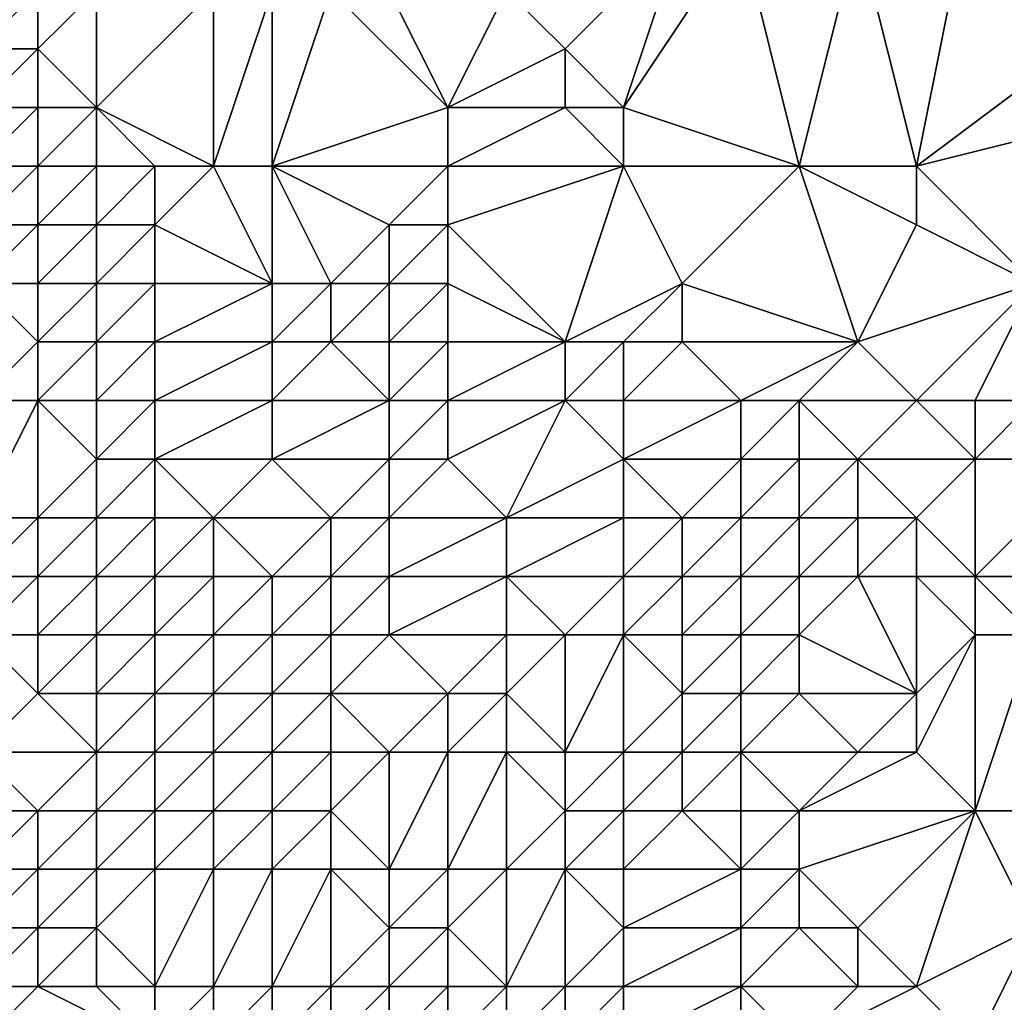
# Model space of a CAD drawing. Units: metres. Extents: x 69375 to 70000, y 357000 to 357500.
# Drawn here: x 69903 to 69920, y 357068 to 357084 of the extents above; entities that cross this region are included whole.
import ezdxf

# ---------------------------------------------------------------- set-up
doc = ezdxf.new("R2010")
doc.units = ezdxf.units.M
doc.layers.add('Terrain', color=15, linetype='Continuous')

msp = doc.modelspace()

# ---------------------------------------------------------------- linework, layer by layer
at = {"layer": 'Terrain'}
for points in [[(69919, 357087, 432.94), (69917, 357086, 431.76), (69918, 357082, 429.99), (69919, 357087, 432.94)], [(69922, 357085, 432.66), (69919, 357087, 432.94), (69918, 357082, 429.99), (69922, 357085, 432.66)], [(69912, 357084, 428.63), (69914, 357086, 430.68), (69911, 357085, 428.6), (69912, 357084, 428.63)], [(69913, 357083, 428.47), (69914, 357086, 430.68), (69912, 357084, 428.63), (69913, 357083, 428.47)], [(69916, 357082, 429.11), (69915, 357086, 431), (69913, 357083, 428.47), (69916, 357082, 429.11)], [(69913, 357083, 428.47), (69915, 357086, 431), (69914, 357086, 430.68), (69913, 357083, 428.47)], [(69916, 357082, 429.11), (69917, 357086, 431.76), (69915, 357086, 431), (69916, 357082, 429.11)], [(69918, 357082, 429.99), (69917, 357086, 431.76), (69916, 357082, 429.11), (69918, 357082, 429.99)], [(69903, 357084, 424.4), (69903, 357085, 424.91), (69902, 357084, 423.76), (69903, 357084, 424.4)], [(69902, 357084, 423.76), (69903, 357085, 424.91), (69902, 357085, 424.28), (69902, 357084, 423.76)], [(69904, 357083, 424.17), (69904, 357085, 425.46), (69903, 357084, 424.4), (69904, 357083, 424.17)], [(69903, 357084, 424.4), (69904, 357085, 425.46), (69903, 357085, 424.91), (69903, 357084, 424.4)], [(69906, 357082, 424.56), (69906, 357085, 426.31), (69904, 357083, 424.17), (69906, 357082, 424.56)], [(69904, 357083, 424.17), (69906, 357085, 426.31), (69904, 357085, 425.46), (69904, 357083, 424.17)], [(69907, 357082, 425.12), (69907, 357085, 426.91), (69906, 357082, 424.56), (69907, 357082, 425.12)], [(69906, 357082, 424.56), (69907, 357085, 426.91), (69906, 357085, 426.31), (69906, 357082, 424.56)], [(69907, 357082, 425.12), (69910, 357083, 426.99), (69908, 357085, 427.1), (69907, 357082, 425.12)], [(69907, 357082, 425.12), (69908, 357085, 427.1), (69907, 357085, 426.91), (69907, 357082, 425.12)], [(69910, 357083, 426.99), (69909, 357085, 427.84), (69908, 357085, 427.1), (69910, 357083, 426.99)], [(69910, 357083, 426.99), (69911, 357085, 428.6), (69909, 357085, 427.84), (69910, 357083, 426.99)], [(69910, 357083, 426.99), (69912, 357084, 428.63), (69911, 357085, 428.6), (69910, 357083, 426.99)], [(69922, 357083, 431.87), (69922, 357085, 432.66), (69918, 357082, 429.99), (69922, 357083, 431.87)], [(69903, 357083, 423.72), (69903, 357084, 424.4), (69902, 357083, 422.62), (69903, 357083, 423.72)], [(69902, 357083, 422.62), (69903, 357084, 424.4), (69902, 357084, 423.76), (69902, 357083, 422.62)], [(69904, 357083, 424.17), (69903, 357084, 424.4), (69903, 357083, 423.72), (69904, 357083, 424.17)], [(69912, 357083, 428.09), (69912, 357084, 428.63), (69910, 357083, 426.99), (69912, 357083, 428.09)], [(69913, 357083, 428.47), (69912, 357084, 428.63), (69912, 357083, 428.09), (69913, 357083, 428.47)], [(69903, 357082, 422.62), (69903, 357083, 423.72), (69902, 357082, 421.16), (69903, 357082, 422.62)], [(69902, 357082, 421.16), (69903, 357083, 423.72), (69902, 357083, 422.62), (69902, 357082, 421.16)], [(69904, 357082, 423.48), (69904, 357083, 424.17), (69903, 357082, 422.62), (69904, 357082, 423.48)], [(69903, 357082, 422.62), (69904, 357083, 424.17), (69903, 357083, 423.72), (69903, 357082, 422.62)], [(69906, 357082, 424.56), (69904, 357083, 424.17), (69905, 357082, 424.06), (69906, 357082, 424.56)], [(69905, 357082, 424.06), (69904, 357083, 424.17), (69904, 357082, 423.48), (69905, 357082, 424.06)], [(69910, 357082, 426.33), (69910, 357083, 426.99), (69907, 357082, 425.12), (69910, 357082, 426.33)], [(69913, 357082, 427.83), (69912, 357083, 428.09), (69910, 357082, 426.33), (69913, 357082, 427.83)], [(69910, 357082, 426.33), (69912, 357083, 428.09), (69910, 357083, 426.99), (69910, 357082, 426.33)], [(69913, 357082, 427.83), (69913, 357083, 428.47), (69912, 357083, 428.09), (69913, 357082, 427.83)], [(69916, 357082, 429.11), (69913, 357083, 428.47), (69913, 357082, 427.83), (69916, 357082, 429.11)], [(69920, 357080, 430.08), (69922, 357083, 431.87), (69918, 357082, 429.99), (69920, 357080, 430.08)], [(69903, 357081, 420.97), (69903, 357082, 422.62), (69902, 357081, 420.1), (69903, 357081, 420.97)], [(69902, 357081, 420.1), (69903, 357082, 422.62), (69902, 357082, 421.16), (69902, 357081, 420.1)], [(69904, 357081, 422.42), (69904, 357082, 423.48), (69903, 357081, 420.97), (69904, 357081, 422.42)], [(69903, 357081, 420.97), (69904, 357082, 423.48), (69903, 357082, 422.62), (69903, 357081, 420.97)], [(69905, 357081, 423.39), (69905, 357082, 424.06), (69904, 357081, 422.42), (69905, 357081, 423.39)], [(69904, 357081, 422.42), (69905, 357082, 424.06), (69904, 357082, 423.48), (69904, 357081, 422.42)], [(69907, 357080, 423.79), (69906, 357082, 424.56), (69905, 357081, 423.39), (69907, 357080, 423.79)], [(69905, 357081, 423.39), (69906, 357082, 424.56), (69905, 357082, 424.06), (69905, 357081, 423.39)], [(69907, 357080, 423.79), (69907, 357082, 425.12), (69906, 357082, 424.56), (69907, 357080, 423.79)], [(69908, 357080, 424.28), (69909, 357081, 425.42), (69907, 357082, 425.12), (69908, 357080, 424.28)], [(69908, 357080, 424.28), (69907, 357082, 425.12), (69907, 357080, 423.79), (69908, 357080, 424.28)], [(69909, 357081, 425.42), (69910, 357082, 426.33), (69907, 357082, 425.12), (69909, 357081, 425.42)], [(69910, 357081, 425.71), (69910, 357082, 426.33), (69909, 357081, 425.42), (69910, 357081, 425.71)], [(69912, 357079, 425.36), (69913, 357082, 427.83), (69910, 357081, 425.71), (69912, 357079, 425.36)], [(69910, 357081, 425.71), (69913, 357082, 427.83), (69910, 357082, 426.33), (69910, 357081, 425.71)], [(69912, 357079, 425.36), (69914, 357080, 427.04), (69913, 357082, 427.83), (69912, 357079, 425.36)], [(69914, 357080, 427.04), (69916, 357082, 429.11), (69913, 357082, 427.83), (69914, 357080, 427.04)], [(69917, 357079, 428.01), (69916, 357082, 429.11), (69914, 357080, 427.04), (69917, 357079, 428.01)], [(69917, 357079, 428.01), (69918, 357081, 429.62), (69916, 357082, 429.11), (69917, 357079, 428.01)], [(69918, 357081, 429.62), (69918, 357082, 429.99), (69916, 357082, 429.11), (69918, 357081, 429.62)], [(69920, 357080, 430.08), (69918, 357082, 429.99), (69918, 357081, 429.62), (69920, 357080, 430.08)], [(69903, 357080, 420.06), (69903, 357081, 420.97), (69902, 357080, 419.79), (69903, 357080, 420.06)], [(69902, 357080, 419.79), (69903, 357081, 420.97), (69902, 357081, 420.1), (69902, 357080, 419.79)], [(69904, 357080, 420.92), (69904, 357081, 422.42), (69903, 357080, 420.06), (69904, 357080, 420.92)], [(69903, 357080, 420.06), (69904, 357081, 422.42), (69903, 357081, 420.97), (69903, 357080, 420.06)], [(69905, 357080, 422.7), (69905, 357081, 423.39), (69904, 357080, 420.92), (69905, 357080, 422.7)], [(69904, 357080, 420.92), (69905, 357081, 423.39), (69904, 357081, 422.42), (69904, 357080, 420.92)], [(69907, 357080, 423.79), (69905, 357081, 423.39), (69905, 357080, 422.7), (69907, 357080, 423.79)], [(69909, 357080, 424.93), (69909, 357081, 425.42), (69908, 357080, 424.28), (69909, 357080, 424.93)], [(69910, 357080, 425.15), (69910, 357081, 425.71), (69909, 357080, 424.93), (69910, 357080, 425.15)], [(69909, 357080, 424.93), (69910, 357081, 425.71), (69909, 357081, 425.42), (69909, 357080, 424.93)], [(69912, 357079, 425.36), (69910, 357081, 425.71), (69910, 357080, 425.15), (69912, 357079, 425.36)], [(69920, 357080, 430.08), (69918, 357081, 429.62), (69917, 357079, 428.01), (69920, 357080, 430.08)], [(69902, 357078, 419.31), (69903, 357079, 419.52), (69902, 357080, 419.79), (69902, 357078, 419.31)], [(69903, 357079, 419.52), (69903, 357080, 420.06), (69902, 357080, 419.79), (69903, 357079, 419.52)], [(69904, 357079, 420.03), (69904, 357080, 420.92), (69903, 357079, 419.52), (69904, 357079, 420.03)], [(69903, 357079, 419.52), (69904, 357080, 420.92), (69903, 357080, 420.06), (69903, 357079, 419.52)], [(69905, 357079, 421.84), (69905, 357080, 422.7), (69904, 357079, 420.03), (69905, 357079, 421.84)], [(69904, 357079, 420.03), (69905, 357080, 422.7), (69904, 357080, 420.92), (69904, 357079, 420.03)], [(69907, 357079, 423.3), (69907, 357080, 423.79), (69905, 357079, 421.84), (69907, 357079, 423.3)], [(69905, 357079, 421.84), (69907, 357080, 423.79), (69905, 357080, 422.7), (69905, 357079, 421.84)], [(69908, 357079, 423.89), (69908, 357080, 424.28), (69907, 357079, 423.3), (69908, 357079, 423.89)], [(69907, 357079, 423.3), (69908, 357080, 424.28), (69907, 357080, 423.79), (69907, 357079, 423.3)], [(69909, 357079, 424.41), (69909, 357080, 424.93), (69908, 357079, 423.89), (69909, 357079, 424.41)], [(69908, 357079, 423.89), (69909, 357080, 424.93), (69908, 357080, 424.28), (69908, 357079, 423.89)], [(69910, 357079, 424.67), (69910, 357080, 425.15), (69909, 357079, 424.41), (69910, 357079, 424.67)], [(69909, 357079, 424.41), (69910, 357080, 425.15), (69909, 357080, 424.93), (69909, 357079, 424.41)], [(69912, 357079, 425.36), (69910, 357080, 425.15), (69910, 357079, 424.67), (69912, 357079, 425.36)], [(69913, 357079, 425.91), (69914, 357080, 427.04), (69912, 357079, 425.36), (69913, 357079, 425.91)], [(69914, 357079, 426.7), (69914, 357080, 427.04), (69913, 357079, 425.91), (69914, 357079, 426.7)], [(69917, 357079, 428.01), (69914, 357080, 427.04), (69914, 357079, 426.7), (69917, 357079, 428.01)], [(69920, 357080, 430.08), (69917, 357079, 428.01), (69918, 357078, 428.21), (69920, 357080, 430.08)], [(69919, 357078, 428.53), (69920, 357080, 430.08), (69918, 357078, 428.21), (69919, 357078, 428.53)], [(69920, 357078, 429.09), (69920, 357080, 430.08), (69919, 357078, 428.53), (69920, 357078, 429.09)], [(69903, 357078, 419.11), (69903, 357079, 419.52), (69902, 357078, 419.31), (69903, 357078, 419.11)], [(69904, 357078, 419.35), (69904, 357079, 420.03), (69903, 357078, 419.11), (69904, 357078, 419.35)], [(69903, 357078, 419.11), (69904, 357079, 420.03), (69903, 357079, 419.52), (69903, 357078, 419.11)], [(69905, 357078, 420.69), (69905, 357079, 421.84), (69904, 357078, 419.35), (69905, 357078, 420.69)], [(69904, 357078, 419.35), (69905, 357079, 421.84), (69904, 357079, 420.03), (69904, 357078, 419.35)], [(69907, 357078, 422.58), (69907, 357079, 423.3), (69905, 357078, 420.69), (69907, 357078, 422.58)], [(69905, 357078, 420.69), (69907, 357079, 423.3), (69905, 357079, 421.84), (69905, 357078, 420.69)], [(69909, 357078, 423.74), (69908, 357079, 423.89), (69907, 357078, 422.58), (69909, 357078, 423.74)], [(69907, 357078, 422.58), (69908, 357079, 423.89), (69907, 357079, 423.3), (69907, 357078, 422.58)], [(69909, 357078, 423.74), (69909, 357079, 424.41), (69908, 357079, 423.89), (69909, 357078, 423.74)], [(69910, 357078, 424.05), (69910, 357079, 424.67), (69909, 357078, 423.74), (69910, 357078, 424.05)], [(69909, 357078, 423.74), (69910, 357079, 424.67), (69909, 357079, 424.41), (69909, 357078, 423.74)], [(69912, 357078, 424.76), (69912, 357079, 425.36), (69910, 357078, 424.05), (69912, 357078, 424.76)], [(69910, 357078, 424.05), (69912, 357079, 425.36), (69910, 357079, 424.67), (69910, 357078, 424.05)], [(69913, 357078, 425.36), (69913, 357079, 425.91), (69912, 357078, 424.76), (69913, 357078, 425.36)], [(69912, 357078, 424.76), (69913, 357079, 425.91), (69912, 357079, 425.36), (69912, 357078, 424.76)], [(69915, 357078, 426.8), (69914, 357079, 426.7), (69913, 357078, 425.36), (69915, 357078, 426.8)], [(69913, 357078, 425.36), (69914, 357079, 426.7), (69913, 357079, 425.91), (69913, 357078, 425.36)], [(69915, 357078, 426.8), (69917, 357079, 428.01), (69914, 357079, 426.7), (69915, 357078, 426.8)], [(69916, 357078, 427.3), (69917, 357079, 428.01), (69915, 357078, 426.8), (69916, 357078, 427.3)], [(69918, 357078, 428.21), (69917, 357079, 428.01), (69916, 357078, 427.3), (69918, 357078, 428.21)], [(69903, 357076, 418.76), (69903, 357078, 419.11), (69902, 357076, 418.93), (69903, 357076, 418.76)], [(69902, 357076, 418.93), (69903, 357078, 419.11), (69902, 357078, 419.31), (69902, 357076, 418.93)], [(69903, 357076, 418.76), (69904, 357077, 418.88), (69903, 357078, 419.11), (69903, 357076, 418.76)], [(69904, 357077, 418.88), (69904, 357078, 419.35), (69903, 357078, 419.11), (69904, 357077, 418.88)], [(69905, 357077, 419.74), (69905, 357078, 420.69), (69904, 357077, 418.88), (69905, 357077, 419.74)], [(69904, 357077, 418.88), (69905, 357078, 420.69), (69904, 357078, 419.35), (69904, 357077, 418.88)], [(69907, 357077, 421.89), (69907, 357078, 422.58), (69905, 357077, 419.74), (69907, 357077, 421.89)], [(69905, 357077, 419.74), (69907, 357078, 422.58), (69905, 357078, 420.69), (69905, 357077, 419.74)], [(69909, 357077, 423.01), (69909, 357078, 423.74), (69907, 357077, 421.89), (69909, 357077, 423.01)], [(69907, 357077, 421.89), (69909, 357078, 423.74), (69907, 357078, 422.58), (69907, 357077, 421.89)], [(69910, 357077, 423.38), (69910, 357078, 424.05), (69909, 357077, 423.01), (69910, 357077, 423.38)], [(69909, 357077, 423.01), (69910, 357078, 424.05), (69909, 357078, 423.74), (69909, 357077, 423.01)], [(69911, 357076, 423.16), (69912, 357078, 424.76), (69910, 357077, 423.38), (69911, 357076, 423.16)], [(69910, 357077, 423.38), (69912, 357078, 424.76), (69910, 357078, 424.05), (69910, 357077, 423.38)], [(69911, 357076, 423.16), (69913, 357077, 424.61), (69912, 357078, 424.76), (69911, 357076, 423.16)], [(69913, 357077, 424.61), (69913, 357078, 425.36), (69912, 357078, 424.76), (69913, 357077, 424.61)], [(69915, 357077, 426.14), (69915, 357078, 426.8), (69913, 357077, 424.61), (69915, 357077, 426.14)], [(69913, 357077, 424.61), (69915, 357078, 426.8), (69913, 357078, 425.36), (69913, 357077, 424.61)], [(69916, 357077, 426.7), (69916, 357078, 427.3), (69915, 357077, 426.14), (69916, 357077, 426.7)], [(69915, 357077, 426.14), (69916, 357078, 427.3), (69915, 357078, 426.8), (69915, 357077, 426.14)], [(69917, 357077, 427.14), (69916, 357078, 427.3), (69916, 357077, 426.7), (69917, 357077, 427.14)], [(69917, 357077, 427.14), (69918, 357078, 428.21), (69916, 357078, 427.3), (69917, 357077, 427.14)], [(69919, 357077, 427.87), (69918, 357078, 428.21), (69917, 357077, 427.14), (69919, 357077, 427.87)], [(69919, 357077, 427.87), (69919, 357078, 428.53), (69918, 357078, 428.21), (69919, 357077, 427.87)], [(69921, 357077, 428.79), (69920, 357078, 429.09), (69919, 357077, 427.87), (69921, 357077, 428.79)], [(69919, 357077, 427.87), (69920, 357078, 429.09), (69919, 357078, 428.53), (69919, 357077, 427.87)], [(69904, 357076, 418.61), (69904, 357077, 418.88), (69903, 357076, 418.76), (69904, 357076, 418.61)], [(69905, 357076, 418.76), (69905, 357077, 419.74), (69904, 357076, 418.61), (69905, 357076, 418.76)], [(69904, 357076, 418.61), (69905, 357077, 419.74), (69904, 357077, 418.88), (69904, 357076, 418.61)], [(69906, 357076, 420.27), (69907, 357077, 421.89), (69905, 357077, 419.74), (69906, 357076, 420.27)], [(69906, 357076, 420.27), (69905, 357077, 419.74), (69905, 357076, 418.76), (69906, 357076, 420.27)], [(69908, 357076, 421.57), (69907, 357077, 421.89), (69906, 357076, 420.27), (69908, 357076, 421.57)], [(69908, 357076, 421.57), (69909, 357077, 423.01), (69907, 357077, 421.89), (69908, 357076, 421.57)], [(69909, 357076, 422.04), (69909, 357077, 423.01), (69908, 357076, 421.57), (69909, 357076, 422.04)], [(69911, 357076, 423.16), (69910, 357077, 423.38), (69909, 357076, 422.04), (69911, 357076, 423.16)], [(69909, 357076, 422.04), (69910, 357077, 423.38), (69909, 357077, 423.01), (69909, 357076, 422.04)], [(69913, 357076, 423.87), (69913, 357077, 424.61), (69911, 357076, 423.16), (69913, 357076, 423.87)], [(69914, 357076, 425.05), (69915, 357077, 426.14), (69913, 357077, 424.61), (69914, 357076, 425.05)], [(69914, 357076, 425.05), (69913, 357077, 424.61), (69913, 357076, 423.87), (69914, 357076, 425.05)], [(69915, 357076, 425.47), (69915, 357077, 426.14), (69914, 357076, 425.05), (69915, 357076, 425.47)], [(69916, 357076, 426), (69916, 357077, 426.7), (69915, 357076, 425.47), (69916, 357076, 426)], [(69915, 357076, 425.47), (69916, 357077, 426.7), (69915, 357077, 426.14), (69915, 357076, 425.47)], [(69917, 357076, 426.51), (69917, 357077, 427.14), (69916, 357076, 426), (69917, 357076, 426.51)], [(69916, 357076, 426), (69917, 357077, 427.14), (69916, 357077, 426.7), (69916, 357076, 426)], [(69918, 357076, 426.98), (69917, 357077, 427.14), (69917, 357076, 426.51), (69918, 357076, 426.98)], [(69919, 357077, 427.87), (69917, 357077, 427.14), (69918, 357076, 426.98), (69919, 357077, 427.87)], [(69919, 357075, 426.64), (69919, 357077, 427.87), (69918, 357076, 426.98), (69919, 357075, 426.64)], [(69921, 357075, 427.61), (69921, 357077, 428.79), (69919, 357075, 426.64), (69921, 357075, 427.61)], [(69919, 357075, 426.64), (69921, 357077, 428.79), (69919, 357077, 427.87), (69919, 357075, 426.64)], [(69903, 357075, 418.55), (69903, 357076, 418.76), (69902, 357075, 418.64), (69903, 357075, 418.55)], [(69902, 357075, 418.64), (69903, 357076, 418.76), (69902, 357076, 418.93), (69902, 357075, 418.64)], [(69904, 357075, 418.41), (69904, 357076, 418.61), (69903, 357075, 418.55), (69904, 357075, 418.41)], [(69903, 357075, 418.55), (69904, 357076, 418.61), (69903, 357076, 418.76), (69903, 357075, 418.55)], [(69905, 357075, 418.32), (69905, 357076, 418.76), (69904, 357075, 418.41), (69905, 357075, 418.32)], [(69904, 357075, 418.41), (69905, 357076, 418.76), (69904, 357076, 418.61), (69904, 357075, 418.41)], [(69906, 357075, 418.83), (69906, 357076, 420.27), (69905, 357075, 418.32), (69906, 357075, 418.83)], [(69905, 357075, 418.32), (69906, 357076, 420.27), (69905, 357076, 418.76), (69905, 357075, 418.32)], [(69907, 357075, 419.74), (69908, 357076, 421.57), (69906, 357076, 420.27), (69907, 357075, 419.74)], [(69907, 357075, 419.74), (69906, 357076, 420.27), (69906, 357075, 418.83), (69907, 357075, 419.74)], [(69908, 357075, 420.64), (69908, 357076, 421.57), (69907, 357075, 419.74), (69908, 357075, 420.64)], [(69909, 357075, 421.38), (69909, 357076, 422.04), (69908, 357075, 420.64), (69909, 357075, 421.38)], [(69908, 357075, 420.64), (69909, 357076, 422.04), (69908, 357076, 421.57), (69908, 357075, 420.64)], [(69911, 357075, 422.45), (69911, 357076, 423.16), (69909, 357075, 421.38), (69911, 357075, 422.45)], [(69909, 357075, 421.38), (69911, 357076, 423.16), (69909, 357076, 422.04), (69909, 357075, 421.38)], [(69913, 357075, 423.13), (69913, 357076, 423.87), (69911, 357075, 422.45), (69913, 357075, 423.13)], [(69911, 357075, 422.45), (69913, 357076, 423.87), (69911, 357076, 423.16), (69911, 357075, 422.45)], [(69914, 357075, 424.13), (69914, 357076, 425.05), (69913, 357075, 423.13), (69914, 357075, 424.13)], [(69913, 357075, 423.13), (69914, 357076, 425.05), (69913, 357076, 423.87), (69913, 357075, 423.13)], [(69915, 357075, 424.63), (69915, 357076, 425.47), (69914, 357075, 424.13), (69915, 357075, 424.63)], [(69914, 357075, 424.13), (69915, 357076, 425.47), (69914, 357076, 425.05), (69914, 357075, 424.13)], [(69916, 357075, 425.19), (69916, 357076, 426), (69915, 357075, 424.63), (69916, 357075, 425.19)], [(69915, 357075, 424.63), (69916, 357076, 426), (69915, 357076, 425.47), (69915, 357075, 424.63)], [(69917, 357075, 425.75), (69917, 357076, 426.51), (69916, 357075, 425.19), (69917, 357075, 425.75)], [(69916, 357075, 425.19), (69917, 357076, 426.51), (69916, 357076, 426), (69916, 357075, 425.19)], [(69918, 357075, 426.22), (69918, 357076, 426.98), (69917, 357075, 425.75), (69918, 357075, 426.22)], [(69917, 357075, 425.75), (69918, 357076, 426.98), (69917, 357076, 426.51), (69917, 357075, 425.75)], [(69919, 357075, 426.64), (69918, 357076, 426.98), (69918, 357075, 426.22), (69919, 357075, 426.64)], [(69903, 357074, 418.2), (69903, 357075, 418.55), (69902, 357074, 417.87), (69903, 357074, 418.2)], [(69902, 357074, 417.87), (69903, 357075, 418.55), (69902, 357075, 418.64), (69902, 357074, 417.87)], [(69904, 357074, 418.22), (69904, 357075, 418.41), (69903, 357074, 418.2), (69904, 357074, 418.22)], [(69903, 357074, 418.2), (69904, 357075, 418.41), (69903, 357075, 418.55), (69903, 357074, 418.2)], [(69905, 357074, 418.07), (69905, 357075, 418.32), (69904, 357074, 418.22), (69905, 357074, 418.07)], [(69904, 357074, 418.22), (69905, 357075, 418.32), (69904, 357075, 418.41), (69904, 357074, 418.22)], [(69906, 357074, 418.25), (69906, 357075, 418.83), (69905, 357074, 418.07), (69906, 357074, 418.25)], [(69905, 357074, 418.07), (69906, 357075, 418.83), (69905, 357075, 418.32), (69905, 357074, 418.07)], [(69907, 357074, 418.74), (69907, 357075, 419.74), (69906, 357074, 418.25), (69907, 357074, 418.74)], [(69906, 357074, 418.25), (69907, 357075, 419.74), (69906, 357075, 418.83), (69906, 357074, 418.25)], [(69908, 357074, 419.77), (69908, 357075, 420.64), (69907, 357074, 418.74), (69908, 357074, 419.77)], [(69907, 357074, 418.74), (69908, 357075, 420.64), (69907, 357075, 419.74), (69907, 357074, 418.74)], [(69909, 357074, 420.71), (69909, 357075, 421.38), (69908, 357074, 419.77), (69909, 357074, 420.71)], [(69908, 357074, 419.77), (69909, 357075, 421.38), (69908, 357075, 420.64), (69908, 357074, 419.77)], [(69911, 357074, 421.66), (69911, 357075, 422.45), (69909, 357074, 420.71), (69911, 357074, 421.66)], [(69909, 357074, 420.71), (69911, 357075, 422.45), (69909, 357075, 421.38), (69909, 357074, 420.71)], [(69912, 357074, 422.09), (69913, 357075, 423.13), (69911, 357075, 422.45), (69912, 357074, 422.09)], [(69912, 357074, 422.09), (69911, 357075, 422.45), (69911, 357074, 421.66), (69912, 357074, 422.09)], [(69913, 357074, 422.37), (69913, 357075, 423.13), (69912, 357074, 422.09), (69913, 357074, 422.37)], [(69914, 357074, 422.99), (69914, 357075, 424.13), (69913, 357074, 422.37), (69914, 357074, 422.99)], [(69913, 357074, 422.37), (69914, 357075, 424.13), (69913, 357075, 423.13), (69913, 357074, 422.37)], [(69915, 357074, 423.59), (69915, 357075, 424.63), (69914, 357074, 422.99), (69915, 357074, 423.59)], [(69914, 357074, 422.99), (69915, 357075, 424.63), (69914, 357075, 424.13), (69914, 357074, 422.99)], [(69916, 357074, 424.43), (69916, 357075, 425.19), (69915, 357074, 423.59), (69916, 357074, 424.43)], [(69915, 357074, 423.59), (69916, 357075, 425.19), (69915, 357075, 424.63), (69915, 357074, 423.59)], [(69918, 357073, 424.77), (69917, 357075, 425.75), (69916, 357074, 424.43), (69918, 357073, 424.77)], [(69916, 357074, 424.43), (69917, 357075, 425.75), (69916, 357075, 425.19), (69916, 357074, 424.43)], [(69918, 357073, 424.77), (69918, 357075, 426.22), (69917, 357075, 425.75), (69918, 357073, 424.77)], [(69919, 357074, 425.96), (69918, 357075, 426.22), (69918, 357073, 424.77), (69919, 357074, 425.96)], [(69919, 357074, 425.96), (69919, 357075, 426.64), (69918, 357075, 426.22), (69919, 357074, 425.96)], [(69920, 357074, 426.63), (69921, 357075, 427.61), (69919, 357075, 426.64), (69920, 357074, 426.63)], [(69920, 357074, 426.63), (69919, 357075, 426.64), (69919, 357074, 425.96), (69920, 357074, 426.63)], [(69902, 357072, 416.14), (69903, 357073, 417.67), (69902, 357074, 417.87), (69902, 357072, 416.14)], [(69903, 357073, 417.67), (69903, 357074, 418.2), (69902, 357074, 417.87), (69903, 357073, 417.67)], [(69904, 357073, 418.04), (69904, 357074, 418.22), (69903, 357073, 417.67), (69904, 357073, 418.04)], [(69903, 357073, 417.67), (69904, 357074, 418.22), (69903, 357074, 418.2), (69903, 357073, 417.67)], [(69905, 357073, 417.88), (69905, 357074, 418.07), (69904, 357073, 418.04), (69905, 357073, 417.88)], [(69904, 357073, 418.04), (69905, 357074, 418.07), (69904, 357074, 418.22), (69904, 357073, 418.04)], [(69906, 357073, 417.87), (69906, 357074, 418.25), (69905, 357073, 417.88), (69906, 357073, 417.87)], [(69905, 357073, 417.88), (69906, 357074, 418.25), (69905, 357074, 418.07), (69905, 357073, 417.88)], [(69907, 357073, 418.07), (69907, 357074, 418.74), (69906, 357073, 417.87), (69907, 357073, 418.07)], [(69906, 357073, 417.87), (69907, 357074, 418.74), (69906, 357074, 418.25), (69906, 357073, 417.87)], [(69908, 357073, 418.98), (69908, 357074, 419.77), (69907, 357073, 418.07), (69908, 357073, 418.98)], [(69907, 357073, 418.07), (69908, 357074, 419.77), (69907, 357074, 418.74), (69907, 357073, 418.07)], [(69910, 357073, 420.53), (69909, 357074, 420.71), (69908, 357073, 418.98), (69910, 357073, 420.53)], [(69908, 357073, 418.98), (69909, 357074, 420.71), (69908, 357074, 419.77), (69908, 357073, 418.98)], [(69910, 357073, 420.53), (69911, 357074, 421.66), (69909, 357074, 420.71), (69910, 357073, 420.53)], [(69911, 357073, 420.99), (69911, 357074, 421.66), (69910, 357073, 420.53), (69911, 357073, 420.99)], [(69912, 357072, 420.95), (69912, 357074, 422.09), (69911, 357073, 420.99), (69912, 357072, 420.95)], [(69911, 357073, 420.99), (69912, 357074, 422.09), (69911, 357074, 421.66), (69911, 357073, 420.99)], [(69913, 357072, 421.24), (69913, 357074, 422.37), (69912, 357072, 420.95), (69913, 357072, 421.24)], [(69912, 357072, 420.95), (69913, 357074, 422.37), (69912, 357074, 422.09), (69912, 357072, 420.95)], [(69913, 357072, 421.24), (69914, 357073, 422.24), (69913, 357074, 422.37), (69913, 357072, 421.24)], [(69914, 357073, 422.24), (69914, 357074, 422.99), (69913, 357074, 422.37), (69914, 357073, 422.24)], [(69915, 357073, 422.85), (69915, 357074, 423.59), (69914, 357073, 422.24), (69915, 357073, 422.85)], [(69914, 357073, 422.24), (69915, 357074, 423.59), (69914, 357074, 422.99), (69914, 357073, 422.24)], [(69916, 357073, 423.74), (69916, 357074, 424.43), (69915, 357073, 422.85), (69916, 357073, 423.74)], [(69915, 357073, 422.85), (69916, 357074, 424.43), (69915, 357074, 423.59), (69915, 357073, 422.85)], [(69918, 357073, 424.77), (69916, 357074, 424.43), (69916, 357073, 423.74), (69918, 357073, 424.77)], [(69919, 357071, 423.96), (69919, 357074, 425.96), (69918, 357072, 423.97), (69919, 357071, 423.96)], [(69919, 357074, 425.96), (69918, 357073, 424.77), (69918, 357072, 423.97), (69919, 357074, 425.96)], [(69920, 357071, 424.51), (69920, 357074, 426.63), (69919, 357071, 423.96), (69920, 357071, 424.51)], [(69919, 357071, 423.96), (69920, 357074, 426.63), (69919, 357074, 425.96), (69919, 357071, 423.96)], [(69904, 357072, 417.83), (69903, 357073, 417.67), (69902, 357072, 416.14), (69904, 357072, 417.83)], [(69904, 357072, 417.83), (69904, 357073, 418.04), (69903, 357073, 417.67), (69904, 357072, 417.83)], [(69905, 357072, 417.68), (69905, 357073, 417.88), (69904, 357072, 417.83), (69905, 357072, 417.68)], [(69904, 357072, 417.83), (69905, 357073, 417.88), (69904, 357073, 418.04), (69904, 357072, 417.83)], [(69906, 357072, 417.63), (69906, 357073, 417.87), (69905, 357072, 417.68), (69906, 357072, 417.63)], [(69905, 357072, 417.68), (69906, 357073, 417.87), (69905, 357073, 417.88), (69905, 357072, 417.68)], [(69907, 357072, 417.59), (69907, 357073, 418.07), (69906, 357072, 417.63), (69907, 357072, 417.59)], [(69906, 357072, 417.63), (69907, 357073, 418.07), (69906, 357073, 417.87), (69906, 357072, 417.63)], [(69908, 357072, 418.39), (69908, 357073, 418.98), (69907, 357072, 417.59), (69908, 357072, 418.39)], [(69907, 357072, 417.59), (69908, 357073, 418.98), (69907, 357073, 418.07), (69907, 357072, 417.59)], [(69909, 357072, 419.36), (69910, 357073, 420.53), (69908, 357073, 418.98), (69909, 357072, 419.36)], [(69909, 357072, 419.36), (69908, 357073, 418.98), (69908, 357072, 418.39), (69909, 357072, 419.36)], [(69910, 357072, 420.03), (69910, 357073, 420.53), (69909, 357072, 419.36), (69910, 357072, 420.03)], [(69911, 357072, 420.51), (69911, 357073, 420.99), (69910, 357072, 420.03), (69911, 357072, 420.51)], [(69910, 357072, 420.03), (69911, 357073, 420.99), (69910, 357073, 420.53), (69910, 357072, 420.03)], [(69912, 357072, 420.95), (69911, 357073, 420.99), (69911, 357072, 420.51), (69912, 357072, 420.95)], [(69914, 357072, 421.65), (69914, 357073, 422.24), (69913, 357072, 421.24), (69914, 357072, 421.65)], [(69915, 357072, 422.2), (69915, 357073, 422.85), (69914, 357072, 421.65), (69915, 357072, 422.2)], [(69914, 357072, 421.65), (69915, 357073, 422.85), (69914, 357073, 422.24), (69914, 357072, 421.65)], [(69917, 357072, 423.34), (69916, 357073, 423.74), (69915, 357072, 422.2), (69917, 357072, 423.34)], [(69915, 357072, 422.2), (69916, 357073, 423.74), (69915, 357073, 422.85), (69915, 357072, 422.2)], [(69917, 357072, 423.34), (69918, 357073, 424.77), (69916, 357073, 423.74), (69917, 357072, 423.34)], [(69918, 357072, 423.97), (69918, 357073, 424.77), (69917, 357072, 423.34), (69918, 357072, 423.97)], [(69903, 357071, 416.86), (69904, 357072, 417.83), (69902, 357072, 416.14), (69903, 357071, 416.86)], [(69903, 357071, 416.86), (69902, 357072, 416.14), (69902, 357071, 415.56), (69903, 357071, 416.86)], [(69904, 357071, 417.56), (69904, 357072, 417.83), (69903, 357071, 416.86), (69904, 357071, 417.56)], [(69905, 357071, 417.52), (69905, 357072, 417.68), (69904, 357071, 417.56), (69905, 357071, 417.52)], [(69904, 357071, 417.56), (69905, 357072, 417.68), (69904, 357072, 417.83), (69904, 357071, 417.56)], [(69906, 357071, 417.52), (69906, 357072, 417.63), (69905, 357071, 417.52), (69906, 357071, 417.52)], [(69905, 357071, 417.52), (69906, 357072, 417.63), (69905, 357072, 417.68), (69905, 357071, 417.52)], [(69907, 357071, 417.22), (69907, 357072, 417.59), (69906, 357071, 417.52), (69907, 357071, 417.22)], [(69906, 357071, 417.52), (69907, 357072, 417.59), (69906, 357072, 417.63), (69906, 357071, 417.52)], [(69908, 357071, 417.7), (69908, 357072, 418.39), (69907, 357071, 417.22), (69908, 357071, 417.7)], [(69907, 357071, 417.22), (69908, 357072, 418.39), (69907, 357072, 417.59), (69907, 357071, 417.22)], [(69909, 357070, 417.88), (69909, 357072, 419.36), (69908, 357071, 417.7), (69909, 357070, 417.88)], [(69908, 357071, 417.7), (69909, 357072, 419.36), (69908, 357072, 418.39), (69908, 357071, 417.7)], [(69910, 357070, 418.62), (69910, 357072, 420.03), (69909, 357070, 417.88), (69910, 357070, 418.62)], [(69909, 357070, 417.88), (69910, 357072, 420.03), (69909, 357072, 419.36), (69909, 357070, 417.88)], [(69911, 357070, 419.36), (69911, 357072, 420.51), (69910, 357070, 418.62), (69911, 357070, 419.36)], [(69910, 357070, 418.62), (69911, 357072, 420.51), (69910, 357072, 420.03), (69910, 357070, 418.62)], [(69911, 357070, 419.36), (69912, 357071, 420.52), (69911, 357072, 420.51), (69911, 357070, 419.36)], [(69912, 357071, 420.52), (69912, 357072, 420.95), (69911, 357072, 420.51), (69912, 357071, 420.52)], [(69913, 357071, 420.79), (69913, 357072, 421.24), (69912, 357071, 420.52), (69913, 357071, 420.79)], [(69912, 357071, 420.52), (69913, 357072, 421.24), (69912, 357072, 420.95), (69912, 357071, 420.52)], [(69914, 357071, 421.16), (69914, 357072, 421.65), (69913, 357071, 420.79), (69914, 357071, 421.16)], [(69913, 357071, 420.79), (69914, 357072, 421.65), (69913, 357072, 421.24), (69913, 357071, 420.79)], [(69915, 357071, 421.81), (69915, 357072, 422.2), (69914, 357071, 421.16), (69915, 357071, 421.81)], [(69914, 357071, 421.16), (69915, 357072, 422.2), (69914, 357072, 421.65), (69914, 357071, 421.16)], [(69916, 357071, 422.49), (69917, 357072, 423.34), (69915, 357072, 422.2), (69916, 357071, 422.49)], [(69916, 357071, 422.49), (69915, 357072, 422.2), (69915, 357071, 421.81), (69916, 357071, 422.49)], [(69916, 357071, 422.49), (69918, 357072, 423.97), (69917, 357072, 423.34), (69916, 357071, 422.49)], [(69919, 357071, 423.96), (69918, 357072, 423.97), (69916, 357071, 422.49), (69919, 357071, 423.96)], [(69903, 357070, 415.87), (69903, 357071, 416.86), (69902, 357070, 415.02), (69903, 357070, 415.87)], [(69902, 357070, 415.02), (69903, 357071, 416.86), (69902, 357071, 415.56), (69902, 357070, 415.02)], [(69904, 357070, 416.91), (69904, 357071, 417.56), (69903, 357070, 415.87), (69904, 357070, 416.91)], [(69903, 357070, 415.87), (69904, 357071, 417.56), (69903, 357071, 416.86), (69903, 357070, 415.87)], [(69905, 357070, 417.19), (69905, 357071, 417.52), (69904, 357070, 416.91), (69905, 357070, 417.19)], [(69904, 357070, 416.91), (69905, 357071, 417.52), (69904, 357071, 417.56), (69904, 357070, 416.91)], [(69906, 357070, 417.2), (69906, 357071, 417.52), (69905, 357070, 417.19), (69906, 357070, 417.2)], [(69905, 357070, 417.19), (69906, 357071, 417.52), (69905, 357071, 417.52), (69905, 357070, 417.19)], [(69907, 357070, 417.07), (69907, 357071, 417.22), (69906, 357070, 417.2), (69907, 357070, 417.07)], [(69906, 357070, 417.2), (69907, 357071, 417.22), (69906, 357071, 417.52), (69906, 357070, 417.2)], [(69908, 357070, 417.37), (69908, 357071, 417.7), (69907, 357070, 417.07), (69908, 357070, 417.37)], [(69907, 357070, 417.07), (69908, 357071, 417.7), (69907, 357071, 417.22), (69907, 357070, 417.07)], [(69909, 357070, 417.88), (69908, 357071, 417.7), (69908, 357070, 417.37), (69909, 357070, 417.88)], [(69912, 357070, 420), (69912, 357071, 420.52), (69911, 357070, 419.36), (69912, 357070, 420)], [(69913, 357070, 420.41), (69913, 357071, 420.79), (69912, 357070, 420), (69913, 357070, 420.41)], [(69912, 357070, 420), (69913, 357071, 420.79), (69912, 357071, 420.52), (69912, 357070, 420)], [(69915, 357070, 421.17), (69914, 357071, 421.16), (69913, 357070, 420.41), (69915, 357070, 421.17)], [(69913, 357070, 420.41), (69914, 357071, 421.16), (69913, 357071, 420.79), (69913, 357070, 420.41)], [(69915, 357070, 421.17), (69915, 357071, 421.81), (69914, 357071, 421.16), (69915, 357070, 421.17)], [(69916, 357070, 421.76), (69916, 357071, 422.49), (69915, 357070, 421.17), (69916, 357070, 421.76)], [(69915, 357070, 421.17), (69916, 357071, 422.49), (69915, 357071, 421.81), (69915, 357070, 421.17)], [(69919, 357071, 423.96), (69916, 357071, 422.49), (69916, 357070, 421.76), (69919, 357071, 423.96)], [(69919, 357071, 423.96), (69916, 357070, 421.76), (69917, 357069, 422.04), (69919, 357071, 423.96)], [(69919, 357071, 423.96), (69917, 357069, 422.04), (69918, 357068, 422.25), (69919, 357071, 423.96)], [(69920, 357069, 423.53), (69919, 357071, 423.96), (69918, 357068, 422.25), (69920, 357069, 423.53)], [(69920, 357069, 423.53), (69920, 357071, 424.51), (69919, 357071, 423.96), (69920, 357069, 423.53)], [(69903, 357069, 415.41), (69903, 357070, 415.87), (69902, 357069, 414.55), (69903, 357069, 415.41)], [(69902, 357069, 414.55), (69903, 357070, 415.87), (69902, 357070, 415.02), (69902, 357069, 414.55)], [(69904, 357069, 416.3), (69904, 357070, 416.91), (69903, 357069, 415.41), (69904, 357069, 416.3)], [(69903, 357069, 415.41), (69904, 357070, 416.91), (69903, 357070, 415.87), (69903, 357069, 415.41)], [(69905, 357068, 416.62), (69905, 357070, 417.19), (69904, 357069, 416.3), (69905, 357068, 416.62)], [(69904, 357069, 416.3), (69905, 357070, 417.19), (69904, 357070, 416.91), (69904, 357069, 416.3)], [(69906, 357068, 416.84), (69906, 357070, 417.2), (69905, 357068, 416.62), (69906, 357068, 416.84)], [(69905, 357068, 416.62), (69906, 357070, 417.2), (69905, 357070, 417.19), (69905, 357068, 416.62)], [(69907, 357068, 416.68), (69907, 357070, 417.07), (69906, 357068, 416.84), (69907, 357068, 416.68)], [(69906, 357068, 416.84), (69907, 357070, 417.07), (69906, 357070, 417.2), (69906, 357068, 416.84)], [(69908, 357068, 416.66), (69908, 357070, 417.37), (69907, 357068, 416.68), (69908, 357068, 416.66)], [(69907, 357068, 416.68), (69908, 357070, 417.37), (69907, 357070, 417.07), (69907, 357068, 416.68)], [(69908, 357068, 416.66), (69909, 357069, 417.01), (69908, 357070, 417.37), (69908, 357068, 416.66)], [(69909, 357069, 417.01), (69909, 357070, 417.88), (69908, 357070, 417.37), (69909, 357069, 417.01)], [(69910, 357069, 417.96), (69910, 357070, 418.62), (69909, 357069, 417.01), (69910, 357069, 417.96)], [(69909, 357069, 417.01), (69910, 357070, 418.62), (69909, 357070, 417.88), (69909, 357069, 417.01)], [(69911, 357068, 417.77), (69911, 357070, 419.36), (69910, 357069, 417.96), (69911, 357068, 417.77)], [(69910, 357069, 417.96), (69911, 357070, 419.36), (69910, 357070, 418.62), (69910, 357069, 417.96)], [(69912, 357068, 418.49), (69912, 357070, 420), (69911, 357068, 417.77), (69912, 357068, 418.49)], [(69911, 357068, 417.77), (69912, 357070, 420), (69911, 357070, 419.36), (69911, 357068, 417.77)], [(69912, 357068, 418.49), (69913, 357069, 419.92), (69912, 357070, 420), (69912, 357068, 418.49)], [(69913, 357069, 419.92), (69913, 357070, 420.41), (69912, 357070, 420), (69913, 357069, 419.92)], [(69915, 357069, 420.66), (69915, 357070, 421.17), (69913, 357069, 419.92), (69915, 357069, 420.66)], [(69913, 357069, 419.92), (69915, 357070, 421.17), (69913, 357070, 420.41), (69913, 357069, 419.92)], [(69916, 357069, 421.38), (69916, 357070, 421.76), (69915, 357069, 420.66), (69916, 357069, 421.38)], [(69915, 357069, 420.66), (69916, 357070, 421.76), (69915, 357070, 421.17), (69915, 357069, 420.66)], [(69917, 357069, 422.04), (69916, 357070, 421.76), (69916, 357069, 421.38), (69917, 357069, 422.04)], [(69903, 357068, 414.96), (69903, 357069, 415.41), (69902, 357068, 414.04), (69903, 357068, 414.96)], [(69902, 357068, 414.04), (69903, 357069, 415.41), (69902, 357069, 414.55), (69902, 357068, 414.04)], [(69904, 357068, 415.81), (69904, 357069, 416.3), (69903, 357068, 414.96), (69904, 357068, 415.81)], [(69903, 357068, 414.96), (69904, 357069, 416.3), (69903, 357069, 415.41), (69903, 357068, 414.96)], [(69905, 357068, 416.62), (69904, 357069, 416.3), (69904, 357068, 415.81), (69905, 357068, 416.62)], [(69909, 357068, 416.6), (69909, 357069, 417.01), (69908, 357068, 416.66), (69909, 357068, 416.6)], [(69910, 357068, 417.39), (69910, 357069, 417.96), (69909, 357068, 416.6), (69910, 357068, 417.39)], [(69909, 357068, 416.6), (69910, 357069, 417.96), (69909, 357069, 417.01), (69909, 357068, 416.6)], [(69911, 357068, 417.77), (69910, 357069, 417.96), (69910, 357068, 417.39), (69911, 357068, 417.77)], [(69913, 357068, 419.28), (69913, 357069, 419.92), (69912, 357068, 418.49), (69913, 357068, 419.28)], [(69915, 357068, 420.06), (69915, 357069, 420.66), (69913, 357068, 419.28), (69915, 357068, 420.06)], [(69913, 357068, 419.28), (69915, 357069, 420.66), (69913, 357069, 419.92), (69913, 357068, 419.28)], [(69917, 357068, 421.63), (69916, 357069, 421.38), (69915, 357068, 420.06), (69917, 357068, 421.63)], [(69915, 357068, 420.06), (69916, 357069, 421.38), (69915, 357069, 420.66), (69915, 357068, 420.06)], [(69917, 357068, 421.63), (69917, 357069, 422.04), (69916, 357069, 421.38), (69917, 357068, 421.63)], [(69918, 357068, 422.25), (69917, 357069, 422.04), (69917, 357068, 421.63), (69918, 357068, 422.25)], [(69919, 357067, 422.07), (69920, 357069, 423.53), (69918, 357068, 422.25), (69919, 357067, 422.07)], [(69920, 357066, 422.08), (69920, 357069, 423.53), (69919, 357067, 422.07), (69920, 357066, 422.08)], [(69901, 357066, 412.45), (69905, 357067, 415.94), (69903, 357068, 414.96), (69901, 357066, 412.45)], [(69901, 357066, 412.45), (69903, 357068, 414.96), (69902, 357068, 414.04), (69901, 357066, 412.45)], [(69905, 357067, 415.94), (69904, 357068, 415.81), (69903, 357068, 414.96), (69905, 357067, 415.94)], [(69905, 357067, 415.94), (69905, 357068, 416.62), (69904, 357068, 415.81), (69905, 357067, 415.94)], [(69906, 357067, 416.4), (69906, 357068, 416.84), (69905, 357067, 415.94), (69906, 357067, 416.4)], [(69905, 357067, 415.94), (69906, 357068, 416.84), (69905, 357068, 416.62), (69905, 357067, 415.94)], [(69907, 357067, 416.44), (69907, 357068, 416.68), (69906, 357067, 416.4), (69907, 357067, 416.44)], [(69906, 357067, 416.4), (69907, 357068, 416.68), (69906, 357068, 416.84), (69906, 357067, 416.4)], [(69908, 357067, 416.42), (69908, 357068, 416.66), (69907, 357067, 416.44), (69908, 357067, 416.42)], [(69907, 357067, 416.44), (69908, 357068, 416.66), (69907, 357068, 416.68), (69907, 357067, 416.44)], [(69909, 357067, 416.27), (69909, 357068, 416.6), (69908, 357067, 416.42), (69909, 357067, 416.27)], [(69908, 357067, 416.42), (69909, 357068, 416.6), (69908, 357068, 416.66), (69908, 357067, 416.42)], [(69910, 357067, 416.6), (69910, 357068, 417.39), (69909, 357067, 416.27), (69910, 357067, 416.6)], [(69909, 357067, 416.27), (69910, 357068, 417.39), (69909, 357068, 416.6), (69909, 357067, 416.27)], [(69911, 357067, 417.11), (69911, 357068, 417.77), (69910, 357067, 416.6), (69911, 357067, 417.11)], [(69910, 357067, 416.6), (69911, 357068, 417.77), (69910, 357068, 417.39), (69910, 357067, 416.6)], [(69912, 357067, 417.67), (69912, 357068, 418.49), (69911, 357067, 417.11), (69912, 357067, 417.67)], [(69911, 357067, 417.11), (69912, 357068, 418.49), (69911, 357068, 417.77), (69911, 357067, 417.11)], [(69913, 357067, 418.62), (69913, 357068, 419.28), (69912, 357067, 417.67), (69913, 357067, 418.62)], [(69912, 357067, 417.67), (69913, 357068, 419.28), (69912, 357068, 418.49), (69912, 357067, 417.67)], [(69915, 357067, 419.8), (69915, 357068, 420.06), (69913, 357067, 418.62), (69915, 357067, 419.8)], [(69913, 357067, 418.62), (69915, 357068, 420.06), (69913, 357068, 419.28), (69913, 357067, 418.62)], [(69916, 357067, 420.24), (69915, 357068, 420.06), (69915, 357067, 419.8), (69916, 357067, 420.24)], [(69916, 357067, 420.24), (69917, 357068, 421.63), (69915, 357068, 420.06), (69916, 357067, 420.24)], [(69916, 357067, 420.24), (69918, 357068, 422.25), (69917, 357068, 421.63), (69916, 357067, 420.24)], [(69919, 357067, 422.07), (69918, 357068, 422.25), (69916, 357067, 420.24), (69919, 357067, 422.07)]]:
    msp.add_3dface(points, dxfattribs=at)

doc.saveas('drawing.dxf')
